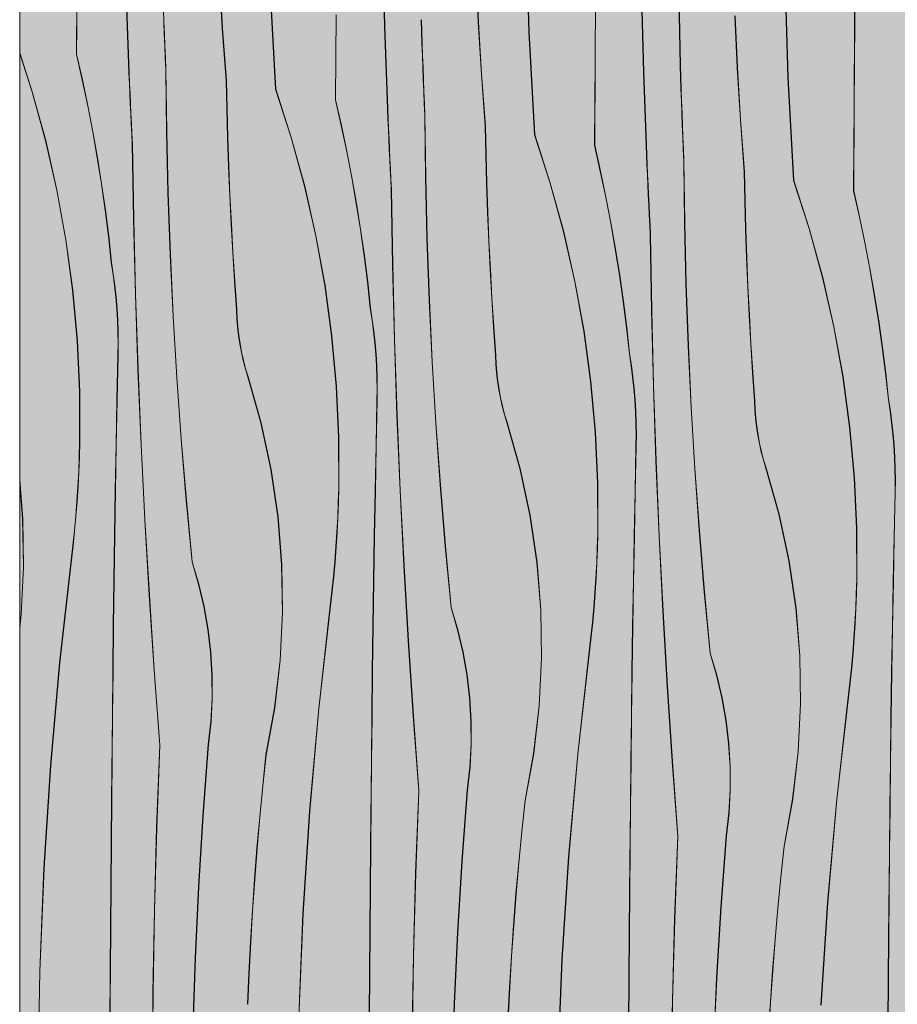
# Model space of a CAD drawing. Units: millimetres. Extents: x 7794 to 15551, y -152 to 1990.
# Drawn here: x 10773 to 11180, y 1145 to 1602 of the extents above; entities that cross this region are included whole.
import ezdxf

# ---------------------------------------------------------------- set-up
doc = ezdxf.new("R2010")
doc.units = ezdxf.units.MM
doc.header["$MEASUREMENT"] = 0
doc.linetypes.add('KAUSS punktiirjoon L', pattern=[4.233333, 2.116667, -2.116667])
doc.linetypes.add('Wipeout_Contour', pattern=[1000, 0, -1000])
doc.layers.add('B_B PÕHIKOOLI GARDEROOB_2_SA - SISUSTUS - erimööbel', color=7, linetype='Continuous')
doc.layers.add('B_B PÕHIKOOLI GARDEROOB_2_SA - SISUSTUS ERIMÖÖBEL', color=7, linetype='Continuous')
doc.layers.add('B_B PÕHIKOOLI GARDEROOB_2_SA - SISUSTUS - erimööbel_Pen_No__18', color=9, linetype='Continuous', lineweight=13)
doc.layers.add('B_B PÕHIKOOLI GARDEROOB_2_SA - SISUSTUS - erimööbel_Pen_No__87', color=7, linetype='Continuous', lineweight=9, true_color=0x8a8a8a)

# ---------------------------------------------------------------- blocks, each defined once
blk = doc.blocks.new('*X52', base_point=(7470.69, -3655.41))
at = {"layer": 'B_B PÕHIKOOLI GARDEROOB_2_SA - SISUSTUS - erimööbel_Pen_No__18', "color": 9, "linetype": 'Continuous', "lineweight": 13}
for p, q in [((11009.42, 1596.5), (11007.99, 1644.3)), ((11160.36, 1601.37), (11160.65, 1640.71)), ((10942.46, 1598.9), (10941.49, 1637.04)), ((10799.63, 1586.19), (10799.89, 1625.54)), ((10867.26, 1598.03), (10865.81, 1622.14)), ((10985.88, 1600.96), (10984.79, 1625.09)), ((11040.03, 1583.2), (11040.29, 1622.54)), ((11129.48, 1575.33), (11128.06, 1623.13)), ((10823.78, 1581.94), (10822.4, 1620.07)), ((10891.9, 1569.93), (10889.35, 1617.68)), ((11062.53, 1577.73), (11061.56, 1615.87)), ((11079.54, 1580.94), (11078.86, 1613.98)), ((10840.12, 1601.08), (10839.92, 1606.63)), ((10919.7, 1565.02), (10919.96, 1604.37)), ((11105.95, 1579.79), (11104.86, 1603.92)), ((10840.33, 1595.54), (10840.12, 1601.08)), ((10943.85, 1560.77), (10942.46, 1598.9)), ((10959.63, 1596.56), (10959.47, 1602.11)), ((10987.33, 1576.86), (10985.88, 1600.96)), ((11160.09, 1562.02), (11160.36, 1601.37)), ((10840.55, 1589.99), (10840.33, 1595.54)), ((10869.07, 1573.95), (10867.26, 1598.03)), ((10959.8, 1591.01), (10959.63, 1596.56)), ((11011.97, 1548.75), (11009.42, 1596.5)), ((10840.79, 1584.44), (10840.55, 1589.99)), ((10959.99, 1585.46), (10959.8, 1591.01)), ((10773.24, 1586.73), (10779.05, 1568.71)), ((10799.63, 1586.19), (10802.34, 1574.23)), ((10960.19, 1579.91), (10959.99, 1585.46)), ((10823.97, 1577.26), (10823.78, 1581.94)), ((10841.03, 1578.89), (10840.79, 1584.44)), ((11039.77, 1543.85), (11040.03, 1583.2)), ((11079.7, 1575.39), (11079.54, 1580.94)), ((10824.18, 1572.59), (10823.97, 1577.26)), ((10841.38, 1550.32), (10841.03, 1578.89)), ((10960.4, 1574.36), (10960.19, 1579.91)), ((10989.14, 1552.78), (10987.33, 1576.86)), ((11063.91, 1539.59), (11062.53, 1577.73)), ((11107.4, 1555.69), (11105.95, 1579.79)), ((10802.34, 1574.23), (10804.86, 1562.22)), ((10824.39, 1567.91), (10824.18, 1572.59)), ((10869.34, 1560.63), (10869.07, 1573.95)), ((10960.62, 1568.82), (10960.4, 1574.36)), ((11079.87, 1569.84), (11079.7, 1575.39)), ((11132.03, 1527.58), (11129.48, 1575.33)), ((10779.05, 1568.71), (10785.28, 1546.03)), ((10824.6, 1563.24), (10824.39, 1567.91)), ((10891.9, 1569.93), (10899.12, 1547.54)), ((10960.85, 1563.27), (10960.62, 1568.82)), ((11080.06, 1564.29), (11079.87, 1569.84)), ((10804.86, 1562.22), (10807.18, 1550.17)), ((10824.82, 1558.57), (10824.6, 1563.24)), ((10919.7, 1565.02), (10922.41, 1553.06)), ((10961.1, 1557.72), (10960.85, 1563.27)), ((11080.25, 1558.74), (11080.06, 1564.29)), ((11159.84, 1522.68), (11160.09, 1562.02)), ((10825.05, 1553.89), (10824.82, 1558.57)), ((10869.7, 1547.32), (10869.34, 1560.63)), ((10944.04, 1556.09), (10943.85, 1560.77)), ((10961.44, 1529.14), (10961.1, 1557.72)), ((11080.46, 1553.19), (11080.25, 1558.74)), ((10825.28, 1549.22), (10825.05, 1553.89)), ((10922.41, 1553.06), (10924.93, 1541.05)), ((10944.25, 1551.42), (10944.04, 1556.09)), ((10989.4, 1539.46), (10989.14, 1552.78)), ((11080.69, 1547.65), (11080.46, 1553.19)), ((11109.21, 1531.61), (11107.4, 1555.69)), ((10807.18, 1550.17), (10809.3, 1538.08)), ((10825.52, 1544.55), (10825.28, 1549.22)), ((10842.06, 1521.74), (10841.38, 1550.32)), ((10944.45, 1546.74), (10944.25, 1551.42)), ((11011.97, 1548.75), (11019.19, 1526.37)), ((10785.28, 1546.03), (10790.5, 1523.1)), ((10826.11, 1509.64), (10825.52, 1544.55)), ((10870.15, 1534.01), (10869.7, 1547.32)), ((10899.12, 1547.54), (10905.35, 1524.86)), ((10944.67, 1542.07), (10944.45, 1546.74)), ((11039.77, 1543.85), (11042.48, 1531.88)), ((11080.92, 1542.1), (11080.69, 1547.65)), ((10924.93, 1541.05), (10927.25, 1529)), ((10944.89, 1537.4), (10944.67, 1542.07)), ((10989.77, 1526.15), (10989.4, 1539.46)), ((11064.11, 1534.92), (11063.91, 1539.59)), ((11081.17, 1536.55), (11080.92, 1542.1)), ((10809.3, 1538.08), (10811.22, 1525.96)), ((10945.12, 1532.72), (10944.89, 1537.4)), ((11064.31, 1530.25), (11064.11, 1534.92)), ((11081.51, 1507.97), (11081.17, 1536.55)), ((10870.7, 1520.7), (10870.15, 1534.01)), ((10945.35, 1528.05), (10945.12, 1532.72)), ((11042.48, 1531.88), (11045, 1519.87)), ((11064.52, 1525.57), (11064.31, 1530.25)), ((11109.47, 1518.29), (11109.21, 1531.61)), ((10811.22, 1525.96), (10812.95, 1513.82)), ((10927.25, 1529), (10929.37, 1516.91)), ((10945.59, 1523.38), (10945.35, 1528.05)), ((10962.12, 1500.57), (10961.44, 1529.14)), ((10990.22, 1512.83), (10989.77, 1526.15)), ((11019.19, 1526.37), (11025.42, 1503.69)), ((11064.74, 1520.9), (11064.52, 1525.57)), ((11132.03, 1527.58), (11139.26, 1505.2)), ((10790.5, 1523.1), (10794.69, 1499.96)), ((10843.08, 1493.18), (10842.06, 1521.74)), ((10871.35, 1507.39), (10870.7, 1520.7)), ((10905.35, 1524.86), (10910.56, 1501.93)), ((10946.17, 1488.47), (10945.59, 1523.38)), ((11064.96, 1516.22), (11064.74, 1520.9)), ((11159.84, 1522.68), (11162.55, 1510.71)), ((10929.37, 1516.91), (10931.29, 1504.79)), ((11045, 1519.87), (11047.31, 1507.83)), ((11065.19, 1511.55), (11064.96, 1516.22)), ((11109.83, 1504.98), (11109.47, 1518.29)), ((10812.95, 1513.82), (10814.48, 1501.64)), ((10990.77, 1499.53), (10990.22, 1512.83)), ((11065.42, 1506.88), (11065.19, 1511.55)), ((10826.98, 1474.74), (10826.11, 1509.64)), ((10872.08, 1494.09), (10871.35, 1507.39)), ((11047.31, 1507.83), (11049.44, 1495.74)), ((11082.19, 1479.4), (11081.51, 1507.97)), ((11162.55, 1510.71), (11165.06, 1498.7)), ((10931.29, 1504.79), (10933.02, 1492.65)), ((11025.42, 1503.69), (11030.63, 1480.76)), ((11065.66, 1502.21), (11065.42, 1506.88)), ((11110.29, 1491.66), (11109.83, 1504.98)), ((11139.26, 1505.2), (11145.48, 1482.52)), ((10794.69, 1499.96), (10797.86, 1476.65)), ((10814.48, 1501.64), (10815.81, 1489.44)), ((10910.56, 1501.93), (10914.76, 1478.79)), ((10963.14, 1472.01), (10962.12, 1500.57)), ((10991.41, 1486.22), (10990.77, 1499.53)), ((11066.24, 1467.3), (11065.66, 1502.21)), ((11165.06, 1498.7), (11167.38, 1486.65)), ((10872.91, 1480.8), (10872.08, 1494.09)), ((11049.44, 1495.74), (11051.36, 1483.62)), ((10816.63, 1484.13), (10815.81, 1489.44)), ((10844.43, 1464.63), (10843.08, 1493.18)), ((10933.02, 1492.65), (10934.55, 1480.47)), ((11110.84, 1478.36), (11110.29, 1491.66)), ((10817.33, 1478.79), (10816.63, 1484.13)), ((10947.05, 1453.57), (10946.17, 1488.47)), ((10992.15, 1472.92), (10991.41, 1486.22)), ((11167.38, 1486.65), (11169.5, 1474.57)), ((10873.84, 1467.51), (10872.91, 1480.8)), ((10934.55, 1480.47), (10935.87, 1468.27)), ((11030.63, 1480.76), (11034.83, 1457.61)), ((11051.36, 1483.62), (11053.09, 1471.47)), ((11145.48, 1482.52), (11150.7, 1459.59)), ((10797.86, 1476.65), (10799.99, 1453.23)), ((10817.9, 1473.44), (10817.33, 1478.79)), ((10914.76, 1478.79), (10917.93, 1455.48)), ((11083.21, 1450.84), (11082.19, 1479.4)), ((11111.48, 1465.05), (11110.84, 1478.36)), ((10818.35, 1468.08), (10817.9, 1473.44)), ((10828.14, 1439.85), (10826.98, 1474.74)), ((10964.5, 1443.46), (10963.14, 1472.01)), ((10992.98, 1459.63), (10992.15, 1472.92)), ((11053.09, 1471.47), (11054.61, 1459.3)), ((11169.5, 1474.57), (11171.43, 1462.45)), ((10818.68, 1462.71), (10818.35, 1468.08)), ((10874.02, 1463.57), (10873.84, 1467.51)), ((10936.7, 1462.96), (10935.87, 1468.27)), ((11067.11, 1432.4), (11066.24, 1467.3)), ((10818.87, 1457.33), (10818.68, 1462.71)), ((10846.13, 1436.1), (10844.43, 1464.63)), ((10874.33, 1459.63), (10874.02, 1463.57)), ((10937.4, 1457.62), (10936.7, 1462.96)), ((11112.22, 1451.75), (11111.48, 1465.05)), ((11171.43, 1462.45), (11173.15, 1450.3)), ((10818.94, 1451.95), (10818.87, 1457.33)), ((10874.79, 1455.71), (10874.33, 1459.63)), ((10937.97, 1452.27), (10937.4, 1457.62)), ((10993.91, 1446.34), (10992.98, 1459.63)), ((11034.83, 1457.61), (11037.99, 1434.31)), ((11054.61, 1459.3), (11055.94, 1447.1)), ((11150.7, 1459.59), (11154.89, 1436.44)), ((10799.99, 1453.23), (10801.08, 1429.73)), ((10875.38, 1451.8), (10874.79, 1455.71)), ((10917.93, 1455.48), (10920.06, 1432.06)), ((10938.42, 1446.91), (10937.97, 1452.27)), ((10948.2, 1418.68), (10947.05, 1453.57)), ((10818.89, 1446.57), (10818.94, 1451.95)), ((10876.1, 1447.92), (10875.38, 1451.8)), ((10876.97, 1444.07), (10876.1, 1447.92)), ((11084.57, 1422.29), (11083.21, 1450.84)), ((11113.05, 1438.46), (11112.22, 1451.75)), ((11173.15, 1450.3), (11174.68, 1438.13)), ((10818.44, 1425.68), (10818.89, 1446.57)), ((10877.97, 1440.25), (10876.97, 1444.07)), ((10938.74, 1441.54), (10938.42, 1446.91)), ((10966.19, 1414.93), (10964.5, 1443.46)), ((10994.08, 1442.4), (10993.91, 1446.34)), ((11056.77, 1441.78), (11055.94, 1447.1)), ((10829.58, 1404.97), (10828.14, 1439.85)), ((10879.1, 1436.46), (10877.97, 1440.25)), ((10938.94, 1436.16), (10938.74, 1441.54)), ((10994.4, 1438.46), (10994.08, 1442.4)), ((10994.85, 1434.54), (10994.4, 1438.46)), ((11057.47, 1436.45), (11056.77, 1441.78)), ((11113.98, 1425.17), (11113.05, 1438.46)), ((10848.16, 1407.6), (10846.13, 1436.1)), ((10885.13, 1415.12), (10879.1, 1436.46)), ((10939.01, 1430.78), (10938.94, 1436.16)), ((10995.44, 1430.63), (10994.85, 1434.54)), ((11037.99, 1434.31), (11040.12, 1410.89)), ((11058.04, 1431.1), (11057.47, 1436.45)), ((11154.89, 1436.44), (11158.06, 1413.14)), ((11174.68, 1438.13), (11176.01, 1425.93)), ((10801.08, 1429.73), (10801.13, 1406.21)), ((10920.06, 1432.06), (10921.15, 1408.56)), ((10938.96, 1425.4), (10939.01, 1430.78)), ((10996.17, 1426.75), (10995.44, 1430.63)), ((11058.49, 1425.74), (11058.04, 1431.1)), ((11068.27, 1397.51), (11067.11, 1432.4)), ((10818.03, 1404.79), (10818.44, 1425.68)), ((10938.51, 1404.51), (10938.96, 1425.4)), ((10997.04, 1422.9), (10996.17, 1426.75)), ((11058.81, 1420.37), (11058.49, 1425.74)), ((11114.15, 1421.22), (11113.98, 1425.17)), ((11176.83, 1420.61), (11176.01, 1425.93)), ((10998.03, 1419.08), (10997.04, 1422.9)), ((11059.01, 1414.99), (11058.81, 1420.37)), ((11086.26, 1393.76), (11084.57, 1422.29)), ((11114.47, 1417.29), (11114.15, 1421.22)), ((11177.53, 1415.28), (11176.83, 1420.61)), ((10949.65, 1383.79), (10948.2, 1418.68)), ((10999.16, 1415.29), (10998.03, 1419.08)), ((11114.92, 1413.37), (11114.47, 1417.29)), ((10889.77, 1393.43), (10885.13, 1415.12)), ((10968.23, 1386.43), (10966.19, 1414.93)), ((11005.2, 1393.95), (10999.16, 1415.29)), ((11059.08, 1409.61), (11059.01, 1414.99)), ((11115.51, 1409.46), (11114.92, 1413.37)), ((11158.06, 1413.14), (11160.19, 1389.71)), ((11178.11, 1409.93), (11177.53, 1415.28)), ((10850.53, 1379.12), (10848.16, 1407.6)), ((10921.15, 1408.56), (10921.2, 1385.04)), ((11040.12, 1410.89), (11041.22, 1387.39)), ((11059.02, 1404.23), (11059.08, 1409.61)), ((11116.24, 1405.58), (11115.51, 1409.46)), ((11178.56, 1404.57), (11178.11, 1409.93)), ((10800.95, 1399.35), (10801.13, 1406.21)), ((10817.66, 1383.9), (10818.03, 1404.79)), ((10831.32, 1370.1), (10829.58, 1404.97)), ((10938.1, 1383.62), (10938.51, 1404.51)), ((11058.58, 1383.34), (11059.02, 1404.23)), ((11117.1, 1401.73), (11116.24, 1405.58)), ((11178.88, 1399.2), (11178.56, 1404.57)), ((10800.68, 1392.48), (10800.95, 1399.35)), ((11069.72, 1362.62), (11068.27, 1397.51)), ((11118.1, 1397.91), (11117.1, 1401.73)), ((11119.23, 1394.12), (11118.1, 1397.91)), ((11179.08, 1393.82), (11178.88, 1399.2)), ((10892.99, 1371.49), (10889.77, 1393.43)), ((11009.84, 1372.26), (11005.2, 1393.95)), ((11088.3, 1365.25), (11086.26, 1393.76)), ((11125.27, 1372.78), (11119.23, 1394.12)), ((11179.15, 1388.44), (11179.08, 1393.82)), ((10774.7, 1370.55), (10773.24, 1388.68)), ((10800.32, 1385.62), (10800.68, 1392.48)), ((11160.19, 1389.71), (11161.28, 1366.22)), ((11179.09, 1383.06), (11179.15, 1388.44)), ((10799.87, 1378.76), (10800.32, 1385.62)), ((10817.32, 1363.01), (10817.66, 1383.9)), ((10921.02, 1378.17), (10921.2, 1385.04)), ((10951.38, 1348.93), (10949.65, 1383.79)), ((10970.6, 1357.94), (10968.23, 1386.43)), ((11041.22, 1387.39), (11041.27, 1363.87)), ((10853.24, 1350.66), (10850.53, 1379.12)), ((10937.73, 1362.73), (10938.1, 1383.62)), ((11058.17, 1362.45), (11058.58, 1383.34)), ((11178.65, 1362.17), (11179.09, 1383.06)), ((10799.33, 1371.91), (10799.87, 1378.76)), ((10920.75, 1371.31), (10921.02, 1378.17)), ((10775.05, 1348.38), (10774.7, 1370.55)), ((10798.71, 1365.07), (10799.33, 1371.91)), ((10833.34, 1335.24), (10831.32, 1370.1)), ((10894.77, 1349.38), (10892.99, 1371.49)), ((10920.39, 1364.45), (10920.75, 1371.31)), ((11013.05, 1350.32), (11009.84, 1372.26)), ((11129.9, 1351.09), (11125.27, 1372.78)), ((11161.28, 1366.22), (11161.33, 1342.7)), ((10797.99, 1358.23), (10798.71, 1365.07)), ((10817.01, 1342.12), (10817.32, 1363.01)), ((10919.94, 1357.59), (10920.39, 1364.45)), ((10937.38, 1341.84), (10937.73, 1362.73)), ((11041.08, 1357), (11041.27, 1363.87)), ((11057.79, 1341.56), (11058.17, 1362.45)), ((11071.45, 1327.75), (11069.72, 1362.62)), ((11090.67, 1336.77), (11088.3, 1365.25)), ((11178.24, 1341.28), (11178.65, 1362.17)), ((10797.19, 1351.41), (10797.99, 1358.23)), ((10919.4, 1350.74), (10919.94, 1357.59)), ((10973.3, 1329.49), (10970.6, 1357.94)), ((11040.81, 1350.14), (11041.08, 1357)), ((10773.95, 1326.22), (10775.05, 1348.38)), ((10791.86, 1303.89), (10797.19, 1351.41)), ((10856.27, 1340.38), (10853.24, 1350.66)), ((10895.11, 1327.2), (10894.77, 1349.38)), ((10918.78, 1343.9), (10919.4, 1350.74)), ((10953.4, 1314.07), (10951.38, 1348.93)), ((11014.84, 1328.21), (11013.05, 1350.32)), ((11040.45, 1343.28), (11040.81, 1350.14)), ((11133.12, 1329.15), (11129.9, 1351.09)), ((10918.06, 1337.06), (10918.78, 1343.9)), ((11040.01, 1336.42), (11040.45, 1343.28)), ((11161.15, 1335.83), (11161.33, 1342.7)), ((10816.73, 1321.22), (10817.01, 1342.12)), ((10858.72, 1329.94), (10856.27, 1340.38)), ((10937.07, 1320.95), (10937.38, 1341.84)), ((11057.45, 1320.67), (11057.79, 1341.56)), ((11177.86, 1320.39), (11178.24, 1341.28)), ((10835.64, 1300.41), (10833.34, 1335.24)), ((10917.26, 1330.24), (10918.06, 1337.06)), ((11039.47, 1329.57), (11040.01, 1336.42)), ((11093.37, 1308.32), (11090.67, 1336.77)), ((11160.88, 1328.97), (11161.15, 1335.83)), ((10860.58, 1319.37), (10858.72, 1329.94)), ((10911.93, 1282.72), (10917.26, 1330.24)), ((10976.34, 1319.21), (10973.3, 1329.49)), ((11038.84, 1322.73), (11039.47, 1329.57)), ((11134.91, 1307.04), (11133.12, 1329.15)), ((11160.52, 1322.1), (11160.88, 1328.97)), ((10773.24, 1320.08), (10773.95, 1326.22)), ((10894.01, 1305.05), (10895.11, 1327.2)), ((11015.18, 1306.03), (11014.84, 1328.21)), ((11073.47, 1292.9), (11071.45, 1327.75)), ((10816.49, 1300.33), (10816.73, 1321.22)), ((10936.8, 1300.05), (10937.07, 1320.95)), ((11038.13, 1315.89), (11038.84, 1322.73)), ((11057.14, 1299.77), (11057.45, 1320.67)), ((11160.07, 1315.25), (11160.52, 1322.1)), ((11177.52, 1299.5), (11177.86, 1320.39)), ((10861.82, 1308.72), (10860.58, 1319.37)), ((10978.79, 1308.76), (10976.34, 1319.21)), ((11037.33, 1309.07), (11038.13, 1315.89)), ((11159.54, 1308.4), (11160.07, 1315.25)), ((10955.71, 1279.24), (10953.4, 1314.07)), ((10862.47, 1298.01), (10861.82, 1308.72)), ((10980.64, 1298.2), (10978.79, 1308.76)), ((11014.08, 1283.88), (11015.18, 1306.03)), ((11032, 1261.55), (11037.33, 1309.07)), ((11096.41, 1298.04), (11093.37, 1308.32)), ((11135.25, 1284.86), (11134.91, 1307.04)), ((11158.91, 1301.55), (11159.54, 1308.4)), ((10787.65, 1256.26), (10791.86, 1303.89)), ((10891.48, 1283.02), (10894.01, 1305.05)), ((11158.2, 1294.72), (11158.91, 1301.55)), ((10816.28, 1279.44), (10816.49, 1300.33)), ((10838.24, 1265.59), (10835.64, 1300.41)), ((10862.5, 1287.29), (10862.47, 1298.01)), ((10936.56, 1279.16), (10936.8, 1300.05)), ((10981.89, 1287.55), (10980.64, 1298.2)), ((11056.87, 1278.88), (11057.14, 1299.77)), ((11098.86, 1287.59), (11096.41, 1298.04)), ((11177.21, 1278.6), (11177.52, 1299.5)), ((11075.78, 1258.07), (11073.47, 1292.9)), ((11157.4, 1287.9), (11158.2, 1294.72)), ((11152.06, 1240.38), (11157.4, 1287.9)), ((10861.92, 1276.58), (10862.5, 1287.29)), ((10982.53, 1276.84), (10981.89, 1287.55)), ((11011.55, 1261.85), (11014.08, 1283.88)), ((11100.71, 1277.03), (11098.86, 1287.59)), ((11134.15, 1262.71), (11135.25, 1284.86)), ((10815.93, 1240.09), (10816.28, 1279.44)), ((10887.52, 1261.2), (10891.48, 1283.02)), ((10907.72, 1235.09), (10911.93, 1282.72)), ((10936.35, 1258.27), (10936.56, 1279.16)), ((10958.3, 1244.42), (10955.71, 1279.24)), ((11056.63, 1257.99), (11056.87, 1278.88)), ((10860.74, 1265.92), (10861.92, 1276.58)), ((10982.57, 1266.12), (10982.53, 1276.84)), ((11101.96, 1266.38), (11100.71, 1277.03)), ((11176.93, 1257.71), (11177.21, 1278.6)), ((10836.79, 1227.46), (10838.24, 1265.59)), ((10858.27, 1232.96), (10860.74, 1265.92)), ((10981.99, 1255.41), (10982.57, 1266.12)), ((11102.6, 1255.67), (11101.96, 1266.38)), ((10885.99, 1246.77), (10887.52, 1261.2)), ((11007.58, 1240.02), (11011.55, 1261.85)), ((11027.79, 1213.92), (11032, 1261.55)), ((11131.61, 1240.68), (11134.15, 1262.71)), ((10784.57, 1208.54), (10787.65, 1256.26)), ((10936, 1218.92), (10936.35, 1258.27)), ((11056.42, 1237.09), (11056.63, 1257.99)), ((11078.37, 1223.25), (11075.78, 1258.07)), ((11176.69, 1236.82), (11176.93, 1257.71)), ((10980.81, 1244.75), (10981.99, 1255.41)), ((11102.63, 1244.94), (11102.6, 1255.67)), ((10884.59, 1232.33), (10885.99, 1246.77)), ((10956.86, 1206.29), (10958.3, 1244.42)), ((10978.34, 1211.79), (10980.81, 1244.75)), ((11102.06, 1234.24), (11102.63, 1244.94)), ((10815.59, 1200.75), (10815.93, 1240.09)), ((11006.06, 1225.6), (11007.58, 1240.02)), ((11127.65, 1218.85), (11131.61, 1240.68)), ((11147.86, 1192.74), (11152.06, 1240.38)), ((10856.26, 1199.98), (10858.27, 1232.96)), ((10904.64, 1187.37), (10907.72, 1235.09)), ((11056.06, 1197.75), (11056.42, 1237.09)), ((11100.87, 1223.58), (11102.06, 1234.24)), ((11176.48, 1215.92), (11176.69, 1236.82)), ((10883.33, 1217.87), (10884.59, 1232.33)), ((10835.76, 1189.32), (10836.79, 1227.46)), ((11004.66, 1211.15), (11006.06, 1225.6)), ((11076.93, 1185.12), (11078.37, 1223.25)), ((11098.41, 1190.62), (11100.87, 1223.58)), ((10882.19, 1203.41), (10883.33, 1217.87)), ((10935.66, 1179.58), (10936, 1218.92)), ((11126.12, 1204.42), (11127.65, 1218.85)), ((11176.13, 1176.58), (11176.48, 1215.92)), ((10976.33, 1178.81), (10978.34, 1211.79)), ((11003.39, 1196.7), (11004.66, 1211.15)), ((11024.7, 1166.2), (11027.79, 1213.92)), ((10782.61, 1160.76), (10784.57, 1208.54)), ((10955.82, 1168.15), (10956.86, 1206.29)), ((10881.18, 1188.93), (10882.19, 1203.41)), ((11124.73, 1189.98), (11126.12, 1204.42)), ((10815.26, 1161.41), (10815.59, 1200.75)), ((10854.7, 1166.97), (10856.26, 1199.98)), ((11002.26, 1182.24), (11003.39, 1196.7)), ((11055.72, 1158.41), (11056.06, 1197.75)), ((11144.77, 1145.03), (11147.86, 1192.74)), ((10835.12, 1151.17), (10835.76, 1189.32)), ((10880.31, 1174.45), (10881.18, 1188.93)), ((10902.68, 1139.59), (10904.64, 1187.37)), ((11096.4, 1157.64), (11098.41, 1190.62)), ((11123.46, 1175.53), (11124.73, 1189.98)), ((11075.89, 1146.98), (11076.93, 1185.12)), ((10935.33, 1140.23), (10935.66, 1179.58)), ((10974.76, 1145.8), (10976.33, 1178.81)), ((11001.25, 1167.76), (11002.26, 1182.24)), ((10879.57, 1159.96), (10880.31, 1174.45)), ((11122.33, 1161.06), (11123.46, 1175.53)), ((11175.79, 1137.24), (11176.13, 1176.58)), ((10853.58, 1133.94), (10854.7, 1166.97)), ((10955.19, 1130), (10955.82, 1168.15)), ((11000.38, 1153.28), (11001.25, 1167.76)), ((11022.74, 1118.42), (11024.7, 1166.2)), ((10781.78, 1112.95), (10782.61, 1160.76)), ((10814.95, 1122.06), (10815.26, 1161.41)), ((10878.95, 1145.46), (10879.57, 1159.96)), ((11121.32, 1146.59), (11122.33, 1161.06)), ((11055.4, 1119.06), (11055.72, 1158.41)), ((11094.83, 1124.63), (11096.4, 1157.64)), ((10834.89, 1113.01), (10835.12, 1151.17)), ((10999.63, 1138.79), (11000.38, 1153.28)), ((11075.25, 1108.83), (11075.89, 1146.98)), ((11120.45, 1132.11), (11121.32, 1146.59)), ((10973.65, 1112.77), (10974.76, 1145.8))]:
    blk.add_line(p, q, dxfattribs=at)
blk = doc.blocks.new('*X59', base_point=(7470.69, -3655.41))
at = {"layer": 'B_B PÕHIKOOLI GARDEROOB_2_SA - SISUSTUS - erimööbel_Pen_No__18', "color": 9, "linetype": 'Continuous', "lineweight": 13}
for p, q in [((11009.32, 1596.5), (11007.89, 1644.3)), ((11160.26, 1601.37), (11160.55, 1640.71)), ((10942.36, 1598.9), (10941.39, 1637.04)), ((10799.53, 1586.19), (10799.79, 1625.54)), ((10867.16, 1598.03), (10865.71, 1622.14)), ((10985.78, 1600.96), (10984.69, 1625.09)), ((11039.92, 1583.2), (11040.19, 1622.54)), ((11129.38, 1575.33), (11127.96, 1623.13)), ((10823.68, 1581.94), (10822.3, 1620.07)), ((10891.8, 1569.93), (10889.25, 1617.68)), ((11062.43, 1577.73), (11061.45, 1615.87)), ((11079.44, 1580.94), (11078.76, 1613.98)), ((10840.02, 1601.08), (10839.82, 1606.63)), ((10919.6, 1565.02), (10919.86, 1604.37)), ((11105.85, 1579.79), (11104.76, 1603.92)), ((10840.23, 1595.54), (10840.02, 1601.08)), ((10943.74, 1560.77), (10942.36, 1598.9)), ((10959.53, 1596.56), (10959.37, 1602.11)), ((10987.23, 1576.86), (10985.78, 1600.96)), ((11159.99, 1562.02), (11160.26, 1601.37)), ((10840.45, 1589.99), (10840.23, 1595.54)), ((10868.97, 1573.95), (10867.16, 1598.03)), ((10959.7, 1591.01), (10959.53, 1596.56)), ((11011.86, 1548.75), (11009.32, 1596.5)), ((10840.69, 1584.44), (10840.45, 1589.99)), ((10959.89, 1585.46), (10959.7, 1591.01)), ((10773.24, 1586.42), (10778.95, 1568.71)), ((10799.53, 1586.19), (10802.24, 1574.23)), ((10960.09, 1579.91), (10959.89, 1585.46)), ((10823.87, 1577.26), (10823.68, 1581.94)), ((10840.93, 1578.89), (10840.69, 1584.44)), ((11039.67, 1543.85), (11039.92, 1583.2)), ((11079.6, 1575.39), (11079.44, 1580.94)), ((10824.08, 1572.59), (10823.87, 1577.26)), ((10841.28, 1550.32), (10840.93, 1578.89)), ((10960.3, 1574.36), (10960.09, 1579.91)), ((10989.04, 1552.78), (10987.23, 1576.86)), ((11063.81, 1539.59), (11062.43, 1577.73)), ((11107.29, 1555.69), (11105.85, 1579.79)), ((10802.24, 1574.23), (10804.76, 1562.22)), ((10824.29, 1567.91), (10824.08, 1572.59)), ((10869.24, 1560.63), (10868.97, 1573.95)), ((10960.52, 1568.82), (10960.3, 1574.36)), ((11079.77, 1569.84), (11079.6, 1575.39)), ((11131.93, 1527.58), (11129.38, 1575.33)), ((10778.95, 1568.71), (10785.18, 1546.03)), ((10824.5, 1563.24), (10824.29, 1567.91)), ((10891.8, 1569.93), (10899.02, 1547.54)), ((10960.75, 1563.27), (10960.52, 1568.82)), ((11079.96, 1564.29), (11079.77, 1569.84)), ((10804.76, 1562.22), (10807.08, 1550.17)), ((10824.72, 1558.57), (10824.5, 1563.24)), ((10919.6, 1565.02), (10922.31, 1553.06)), ((10961, 1557.72), (10960.75, 1563.27)), ((11080.15, 1558.74), (11079.96, 1564.29)), ((11159.74, 1522.68), (11159.99, 1562.02)), ((10824.95, 1553.89), (10824.72, 1558.57)), ((10869.6, 1547.32), (10869.24, 1560.63)), ((10943.94, 1556.09), (10943.74, 1560.77)), ((10961.34, 1529.14), (10961, 1557.72)), ((11080.36, 1553.19), (11080.15, 1558.74)), ((10825.18, 1549.22), (10824.95, 1553.89)), ((10922.31, 1553.06), (10924.83, 1541.05)), ((10944.14, 1551.42), (10943.94, 1556.09)), ((10989.3, 1539.46), (10989.04, 1552.78)), ((11080.59, 1547.65), (11080.36, 1553.19)), ((11109.1, 1531.61), (11107.29, 1555.69)), ((10807.08, 1550.17), (10809.2, 1538.08)), ((10825.42, 1544.55), (10825.18, 1549.22)), ((10841.96, 1521.74), (10841.28, 1550.32)), ((10944.35, 1546.74), (10944.14, 1551.42)), ((11011.86, 1548.75), (11019.09, 1526.37)), ((10785.18, 1546.03), (10790.39, 1523.1)), ((10826.01, 1509.64), (10825.42, 1544.55)), ((10870.05, 1534.01), (10869.6, 1547.32)), ((10899.02, 1547.54), (10905.25, 1524.86)), ((10944.57, 1542.07), (10944.35, 1546.74)), ((11039.67, 1543.85), (11042.38, 1531.88)), ((11080.82, 1542.1), (11080.59, 1547.65)), ((10924.83, 1541.05), (10927.15, 1529)), ((10944.79, 1537.4), (10944.57, 1542.07)), ((10989.66, 1526.15), (10989.3, 1539.46)), ((11064.01, 1534.92), (11063.81, 1539.59)), ((11081.07, 1536.55), (11080.82, 1542.1)), ((10809.2, 1538.08), (10811.12, 1525.96)), ((10945.02, 1532.72), (10944.79, 1537.4)), ((11064.21, 1530.25), (11064.01, 1534.92)), ((11081.41, 1507.97), (11081.07, 1536.55)), ((10870.6, 1520.7), (10870.05, 1534.01)), ((10945.25, 1528.05), (10945.02, 1532.72)), ((11042.38, 1531.88), (11044.89, 1519.87)), ((11064.42, 1525.57), (11064.21, 1530.25)), ((11109.37, 1518.29), (11109.1, 1531.61)), ((10811.12, 1525.96), (10812.85, 1513.82)), ((10927.15, 1529), (10929.27, 1516.91)), ((10945.49, 1523.38), (10945.25, 1528.05)), ((10962.02, 1500.57), (10961.34, 1529.14)), ((10990.12, 1512.83), (10989.66, 1526.15)), ((11019.09, 1526.37), (11025.31, 1503.69)), ((11064.64, 1520.9), (11064.42, 1525.57)), ((11131.93, 1527.58), (11139.16, 1505.2)), ((10790.39, 1523.1), (10794.59, 1499.96)), ((10842.97, 1493.18), (10841.96, 1521.74)), ((10871.24, 1507.39), (10870.6, 1520.7)), ((10905.25, 1524.86), (10910.46, 1501.93)), ((10946.07, 1488.47), (10945.49, 1523.38)), ((11064.86, 1516.22), (11064.64, 1520.9)), ((11159.74, 1522.68), (11162.45, 1510.71)), ((10929.27, 1516.91), (10931.19, 1504.79)), ((11044.89, 1519.87), (11047.21, 1507.83)), ((11065.08, 1511.55), (11064.86, 1516.22)), ((11109.73, 1504.98), (11109.37, 1518.29)), ((10812.85, 1513.82), (10814.38, 1501.64)), ((10990.67, 1499.53), (10990.12, 1512.83)), ((11065.32, 1506.88), (11065.08, 1511.55)), ((10826.88, 1474.74), (10826.01, 1509.64)), ((10871.98, 1494.09), (10871.24, 1507.39)), ((11047.21, 1507.83), (11049.33, 1495.74)), ((11082.09, 1479.4), (11081.41, 1507.97)), ((11162.45, 1510.71), (11164.96, 1498.7)), ((10931.19, 1504.79), (10932.92, 1492.65)), ((11025.31, 1503.69), (11030.53, 1480.76)), ((11065.56, 1502.21), (11065.32, 1506.88)), ((11110.19, 1491.66), (11109.73, 1504.98)), ((11139.16, 1505.2), (11145.38, 1482.52)), ((10794.59, 1499.96), (10797.76, 1476.65)), ((10814.38, 1501.64), (10815.71, 1489.44)), ((10910.46, 1501.93), (10914.66, 1478.79)), ((10963.04, 1472.01), (10962.02, 1500.57)), ((10991.31, 1486.22), (10990.67, 1499.53)), ((11066.14, 1467.3), (11065.56, 1502.21)), ((11164.96, 1498.7), (11167.28, 1486.65)), ((10872.81, 1480.8), (10871.98, 1494.09)), ((11049.33, 1495.74), (11051.26, 1483.62)), ((10816.53, 1484.13), (10815.71, 1489.44)), ((10844.33, 1464.63), (10842.97, 1493.18)), ((10932.92, 1492.65), (10934.44, 1480.47)), ((11110.74, 1478.36), (11110.19, 1491.66)), ((10817.23, 1478.79), (10816.53, 1484.13)), ((10946.94, 1453.57), (10946.07, 1488.47)), ((10992.05, 1472.92), (10991.31, 1486.22)), ((11167.28, 1486.65), (11169.4, 1474.57)), ((10873.74, 1467.51), (10872.81, 1480.8)), ((10934.44, 1480.47), (10935.77, 1468.27)), ((11030.53, 1480.76), (11034.73, 1457.61)), ((11051.26, 1483.62), (11052.99, 1471.47)), ((11145.38, 1482.52), (11150.6, 1459.59)), ((10797.76, 1476.65), (10799.89, 1453.23)), ((10817.8, 1473.44), (10817.23, 1478.79)), ((10914.66, 1478.79), (10917.82, 1455.48)), ((11083.11, 1450.84), (11082.09, 1479.4)), ((11111.38, 1465.05), (11110.74, 1478.36)), ((10818.25, 1468.08), (10817.8, 1473.44)), ((10828.04, 1439.85), (10826.88, 1474.74)), ((10964.4, 1443.46), (10963.04, 1472.01)), ((10992.88, 1459.63), (10992.05, 1472.92)), ((11052.99, 1471.47), (11054.51, 1459.3)), ((11169.4, 1474.57), (11171.33, 1462.45)), ((10818.57, 1462.71), (10818.25, 1468.08)), ((10873.92, 1463.57), (10873.74, 1467.51)), ((10936.6, 1462.96), (10935.77, 1468.27)), ((11067.01, 1432.4), (11066.14, 1467.3)), ((10818.77, 1457.33), (10818.57, 1462.71)), ((10846.03, 1436.1), (10844.33, 1464.63)), ((10874.23, 1459.63), (10873.92, 1463.57)), ((10937.3, 1457.62), (10936.6, 1462.96)), ((11112.12, 1451.75), (11111.38, 1465.05)), ((11171.33, 1462.45), (11173.05, 1450.3)), ((10818.84, 1451.95), (10818.77, 1457.33)), ((10874.68, 1455.71), (10874.23, 1459.63)), ((10937.87, 1452.27), (10937.3, 1457.62)), ((10993.81, 1446.34), (10992.88, 1459.63)), ((11034.73, 1457.61), (11037.89, 1434.31)), ((11054.51, 1459.3), (11055.84, 1447.1)), ((11150.6, 1459.59), (11154.79, 1436.44)), ((10799.89, 1453.23), (10800.98, 1429.73)), ((10875.28, 1451.8), (10874.68, 1455.71)), ((10917.82, 1455.48), (10919.96, 1432.06)), ((10938.32, 1446.91), (10937.87, 1452.27)), ((10948.1, 1418.68), (10946.94, 1453.57)), ((10818.79, 1446.57), (10818.84, 1451.95)), ((10876, 1447.92), (10875.28, 1451.8)), ((10876.87, 1444.07), (10876, 1447.92)), ((11084.47, 1422.29), (11083.11, 1450.84)), ((11112.95, 1438.46), (11112.12, 1451.75)), ((11173.05, 1450.3), (11174.58, 1438.13)), ((10818.34, 1425.68), (10818.79, 1446.57)), ((10877.86, 1440.25), (10876.87, 1444.07)), ((10938.64, 1441.54), (10938.32, 1446.91)), ((10966.09, 1414.93), (10964.4, 1443.46)), ((10993.98, 1442.4), (10993.81, 1446.34)), ((11056.67, 1441.78), (11055.84, 1447.1)), ((10829.48, 1404.97), (10828.04, 1439.85)), ((10879, 1436.46), (10877.86, 1440.25)), ((10938.84, 1436.16), (10938.64, 1441.54)), ((10994.3, 1438.46), (10993.98, 1442.4)), ((10994.75, 1434.54), (10994.3, 1438.46)), ((11057.36, 1436.45), (11056.67, 1441.78)), ((11113.87, 1425.17), (11112.95, 1438.46)), ((10848.06, 1407.6), (10846.03, 1436.1)), ((10885.03, 1415.12), (10879, 1436.46)), ((10938.91, 1430.78), (10938.84, 1436.16)), ((10995.34, 1430.63), (10994.75, 1434.54)), ((11037.89, 1434.31), (11040.02, 1410.89)), ((11057.94, 1431.1), (11057.36, 1436.45)), ((11154.79, 1436.44), (11157.96, 1413.14)), ((11174.58, 1438.13), (11175.91, 1425.93)), ((10800.98, 1429.73), (10801.03, 1406.21)), ((10919.96, 1432.06), (10921.05, 1408.56)), ((10938.85, 1425.4), (10938.91, 1430.78)), ((10996.07, 1426.75), (10995.34, 1430.63)), ((11058.39, 1425.74), (11057.94, 1431.1)), ((11068.17, 1397.51), (11067.01, 1432.4)), ((10817.93, 1404.79), (10818.34, 1425.68)), ((10938.41, 1404.51), (10938.85, 1425.4)), ((10996.93, 1422.9), (10996.07, 1426.75)), ((11058.71, 1420.37), (11058.39, 1425.74)), ((11114.05, 1421.22), (11113.87, 1425.17)), ((11176.73, 1420.61), (11175.91, 1425.93)), ((10997.93, 1419.08), (10996.93, 1422.9)), ((11058.91, 1414.99), (11058.71, 1420.37)), ((11086.16, 1393.76), (11084.47, 1422.29)), ((11114.37, 1417.29), (11114.05, 1421.22)), ((11177.43, 1415.28), (11176.73, 1420.61)), ((10949.55, 1383.79), (10948.1, 1418.68)), ((10999.06, 1415.29), (10997.93, 1419.08)), ((11114.82, 1413.37), (11114.37, 1417.29)), ((10889.67, 1393.43), (10885.03, 1415.12)), ((10968.13, 1386.43), (10966.09, 1414.93)), ((11005.1, 1393.95), (10999.06, 1415.29)), ((11058.98, 1409.61), (11058.91, 1414.99)), ((11115.41, 1409.46), (11114.82, 1413.37)), ((11157.96, 1413.14), (11160.09, 1389.71)), ((11178.01, 1409.93), (11177.43, 1415.28)), ((10850.43, 1379.12), (10848.06, 1407.6)), ((10921.05, 1408.56), (10921.1, 1385.04)), ((11040.02, 1410.89), (11041.11, 1387.39)), ((11058.92, 1404.23), (11058.98, 1409.61)), ((11116.14, 1405.58), (11115.41, 1409.46)), ((11178.45, 1404.57), (11178.01, 1409.93)), ((10800.85, 1399.35), (10801.03, 1406.21)), ((10817.56, 1383.9), (10817.93, 1404.79)), ((10831.21, 1370.1), (10829.48, 1404.97)), ((10938, 1383.62), (10938.41, 1404.51)), ((11058.48, 1383.34), (11058.92, 1404.23)), ((11117, 1401.73), (11116.14, 1405.58)), ((11178.78, 1399.2), (11178.45, 1404.57)), ((10800.58, 1392.48), (10800.85, 1399.35)), ((11069.62, 1362.62), (11068.17, 1397.51)), ((11118, 1397.91), (11117, 1401.73)), ((11119.13, 1394.12), (11118, 1397.91)), ((11178.97, 1393.82), (11178.78, 1399.2)), ((10892.89, 1371.49), (10889.67, 1393.43)), ((11009.74, 1372.26), (11005.1, 1393.95)), ((11088.19, 1365.25), (11086.16, 1393.76)), ((11125.17, 1372.78), (11119.13, 1394.12)), ((11179.04, 1388.44), (11178.97, 1393.82)), ((10800.22, 1385.62), (10800.58, 1392.48)), ((11160.09, 1389.71), (11161.18, 1366.22)), ((11178.99, 1383.06), (11179.04, 1388.44)), ((10774.6, 1370.55), (10773.24, 1387.43)), ((10799.77, 1378.76), (10800.22, 1385.62)), ((10817.21, 1363.01), (10817.56, 1383.9)), ((10920.92, 1378.17), (10921.1, 1385.04)), ((10951.28, 1348.93), (10949.55, 1383.79)), ((10970.5, 1357.94), (10968.13, 1386.43)), ((11041.11, 1387.39), (11041.17, 1363.87)), ((10853.14, 1350.66), (10850.43, 1379.12)), ((10937.62, 1362.73), (10938, 1383.62)), ((11058.07, 1362.45), (11058.48, 1383.34)), ((11178.55, 1362.17), (11178.99, 1383.06)), ((10799.23, 1371.91), (10799.77, 1378.76)), ((10920.65, 1371.31), (10920.92, 1378.17)), ((10774.94, 1348.38), (10774.6, 1370.55)), ((10798.61, 1365.07), (10799.23, 1371.91)), ((10833.23, 1335.24), (10831.21, 1370.1)), ((10894.67, 1349.38), (10892.89, 1371.49)), ((10920.29, 1364.45), (10920.65, 1371.31)), ((11012.95, 1350.32), (11009.74, 1372.26)), ((11129.8, 1351.09), (11125.17, 1372.78)), ((11161.18, 1366.22), (11161.23, 1342.7)), ((10797.89, 1358.23), (10798.61, 1365.07)), ((10816.91, 1342.12), (10817.21, 1363.01)), ((10919.84, 1357.59), (10920.29, 1364.45)), ((10937.28, 1341.84), (10937.62, 1362.73)), ((11040.98, 1357), (11041.17, 1363.87)), ((11057.69, 1341.56), (11058.07, 1362.45)), ((11071.35, 1327.75), (11069.62, 1362.62)), ((11090.56, 1336.77), (11088.19, 1365.25)), ((11178.14, 1341.28), (11178.55, 1362.17)), ((10797.09, 1351.41), (10797.89, 1358.23)), ((10919.3, 1350.74), (10919.84, 1357.59)), ((10973.2, 1329.49), (10970.5, 1357.94)), ((11040.71, 1350.14), (11040.98, 1357)), ((10773.85, 1326.22), (10774.94, 1348.38)), ((10791.76, 1303.89), (10797.09, 1351.41)), ((10856.17, 1340.38), (10853.14, 1350.66)), ((10895.01, 1327.2), (10894.67, 1349.38)), ((10918.68, 1343.9), (10919.3, 1350.74)), ((10953.3, 1314.07), (10951.28, 1348.93)), ((11014.74, 1328.21), (11012.95, 1350.32)), ((11040.35, 1343.28), (11040.71, 1350.14)), ((11133.02, 1329.15), (11129.8, 1351.09)), ((10917.96, 1337.06), (10918.68, 1343.9)), ((11039.91, 1336.42), (11040.35, 1343.28)), ((11161.05, 1335.83), (11161.23, 1342.7)), ((10816.63, 1321.22), (10816.91, 1342.12)), ((10858.62, 1329.94), (10856.17, 1340.38)), ((10936.97, 1320.95), (10937.28, 1341.84)), ((11057.35, 1320.67), (11057.69, 1341.56)), ((11177.76, 1320.39), (11178.14, 1341.28)), ((10835.54, 1300.41), (10833.23, 1335.24)), ((10917.16, 1330.24), (10917.96, 1337.06)), ((11039.37, 1329.57), (11039.91, 1336.42)), ((11093.27, 1308.32), (11090.56, 1336.77)), ((11160.78, 1328.97), (11161.05, 1335.83)), ((10860.47, 1319.37), (10858.62, 1329.94)), ((10911.83, 1282.72), (10917.16, 1330.24)), ((10976.24, 1319.21), (10973.2, 1329.49)), ((11038.74, 1322.73), (11039.37, 1329.57)), ((11134.8, 1307.04), (11133.02, 1329.15)), ((11160.42, 1322.1), (11160.78, 1328.97)), ((10773.24, 1320.96), (10773.85, 1326.22)), ((10893.91, 1305.05), (10895.01, 1327.2)), ((11015.08, 1306.03), (11014.74, 1328.21)), ((11073.37, 1292.9), (11071.35, 1327.75)), ((10816.39, 1300.33), (10816.63, 1321.22)), ((10936.7, 1300.05), (10936.97, 1320.95)), ((11038.03, 1315.89), (11038.74, 1322.73)), ((11057.04, 1299.77), (11057.35, 1320.67)), ((11159.97, 1315.25), (11160.42, 1322.1)), ((11177.42, 1299.5), (11177.76, 1320.39)), ((10861.72, 1308.72), (10860.47, 1319.37)), ((10978.69, 1308.76), (10976.24, 1319.21)), ((11037.23, 1309.07), (11038.03, 1315.89)), ((11159.44, 1308.4), (11159.97, 1315.25)), ((10955.61, 1279.24), (10953.3, 1314.07)), ((10862.36, 1298.01), (10861.72, 1308.72)), ((10980.54, 1298.2), (10978.69, 1308.76)), ((11013.98, 1283.88), (11015.08, 1306.03)), ((11031.9, 1261.55), (11037.23, 1309.07)), ((11096.31, 1298.04), (11093.27, 1308.32)), ((11135.15, 1284.86), (11134.8, 1307.04)), ((11158.81, 1301.55), (11159.44, 1308.4)), ((10787.55, 1256.26), (10791.76, 1303.89)), ((10891.38, 1283.02), (10893.91, 1305.05)), ((11158.1, 1294.72), (11158.81, 1301.55)), ((10816.18, 1279.44), (10816.39, 1300.33)), ((10838.14, 1265.59), (10835.54, 1300.41)), ((10862.4, 1287.29), (10862.36, 1298.01)), ((10936.46, 1279.16), (10936.7, 1300.05)), ((10981.79, 1287.55), (10980.54, 1298.2)), ((11056.77, 1278.88), (11057.04, 1299.77)), ((11098.76, 1287.59), (11096.31, 1298.04)), ((11177.11, 1278.6), (11177.42, 1299.5)), ((11075.68, 1258.07), (11073.37, 1292.9)), ((11157.29, 1287.9), (11158.1, 1294.72)), ((11151.96, 1240.38), (11157.29, 1287.9)), ((10861.82, 1276.58), (10862.4, 1287.29)), ((10982.43, 1276.84), (10981.79, 1287.55)), ((11011.45, 1261.85), (11013.98, 1283.88)), ((11100.61, 1277.03), (11098.76, 1287.59)), ((11134.05, 1262.71), (11135.15, 1284.86)), ((10815.83, 1240.09), (10816.18, 1279.44)), ((10887.41, 1261.2), (10891.38, 1283.02)), ((10907.62, 1235.09), (10911.83, 1282.72)), ((10936.25, 1258.27), (10936.46, 1279.16)), ((10958.2, 1244.42), (10955.61, 1279.24)), ((11056.52, 1257.99), (11056.77, 1278.88)), ((10860.64, 1265.92), (10861.82, 1276.58)), ((10982.47, 1266.12), (10982.43, 1276.84)), ((11101.86, 1266.38), (11100.61, 1277.03)), ((11176.83, 1257.71), (11177.11, 1278.6)), ((10836.69, 1227.46), (10838.14, 1265.59)), ((10858.17, 1232.96), (10860.64, 1265.92)), ((10981.89, 1255.41), (10982.47, 1266.12)), ((11102.5, 1255.67), (11101.86, 1266.38)), ((10885.89, 1246.77), (10887.41, 1261.2)), ((11007.48, 1240.02), (11011.45, 1261.85)), ((11027.69, 1213.92), (11031.9, 1261.55)), ((11131.51, 1240.68), (11134.05, 1262.71)), ((10784.47, 1208.54), (10787.55, 1256.26)), ((10935.9, 1218.92), (10936.25, 1258.27)), ((11056.32, 1237.09), (11056.52, 1257.99)), ((11078.27, 1223.25), (11075.68, 1258.07)), ((11176.59, 1236.82), (11176.83, 1257.71)), ((10980.7, 1244.75), (10981.89, 1255.41)), ((11102.53, 1244.94), (11102.5, 1255.67)), ((10884.49, 1232.33), (10885.89, 1246.77)), ((10956.76, 1206.29), (10958.2, 1244.42)), ((10978.24, 1211.79), (10980.7, 1244.75)), ((11101.96, 1234.24), (11102.53, 1244.94)), ((10815.49, 1200.75), (10815.83, 1240.09)), ((11005.96, 1225.6), (11007.48, 1240.02)), ((11127.55, 1218.85), (11131.51, 1240.68)), ((11147.75, 1192.74), (11151.96, 1240.38)), ((10856.16, 1199.98), (10858.17, 1232.96)), ((10904.53, 1187.37), (10907.62, 1235.09)), ((11055.96, 1197.75), (11056.32, 1237.09)), ((11100.77, 1223.58), (11101.96, 1234.24)), ((11176.38, 1215.92), (11176.59, 1236.82)), ((10883.22, 1217.87), (10884.49, 1232.33)), ((10835.65, 1189.32), (10836.69, 1227.46)), ((11004.56, 1211.15), (11005.96, 1225.6)), ((11076.83, 1185.12), (11078.27, 1223.25)), ((11098.31, 1190.62), (11100.77, 1223.58)), ((10882.09, 1203.41), (10883.22, 1217.87)), ((10935.56, 1179.58), (10935.9, 1218.92)), ((11126.02, 1204.42), (11127.55, 1218.85)), ((11176.03, 1176.58), (11176.38, 1215.92)), ((10976.23, 1178.81), (10978.24, 1211.79)), ((11003.29, 1196.7), (11004.56, 1211.15)), ((11024.6, 1166.2), (11027.69, 1213.92)), ((10782.51, 1160.76), (10784.47, 1208.54)), ((10955.72, 1168.15), (10956.76, 1206.29)), ((10881.08, 1188.93), (10882.09, 1203.41)), ((11124.63, 1189.98), (11126.02, 1204.42)), ((10815.16, 1161.41), (10815.49, 1200.75)), ((10854.59, 1166.97), (10856.16, 1199.98)), ((11002.16, 1182.24), (11003.29, 1196.7)), ((11055.62, 1158.41), (11055.96, 1197.75)), ((11144.67, 1145.03), (11147.75, 1192.74)), ((10835.02, 1151.17), (10835.65, 1189.32)), ((10880.21, 1174.45), (10881.08, 1188.93)), ((10902.57, 1139.59), (10904.53, 1187.37)), ((11096.29, 1157.64), (11098.31, 1190.62)), ((11123.36, 1175.53), (11124.63, 1189.98)), ((11075.79, 1146.98), (11076.83, 1185.12)), ((10935.23, 1140.23), (10935.56, 1179.58)), ((10974.66, 1145.8), (10976.23, 1178.81)), ((11001.15, 1167.76), (11002.16, 1182.24)), ((10879.47, 1159.96), (10880.21, 1174.45)), ((11122.22, 1161.06), (11123.36, 1175.53)), ((11175.69, 1137.24), (11176.03, 1176.58)), ((10853.48, 1133.94), (10854.59, 1166.97)), ((10955.09, 1130), (10955.72, 1168.15)), ((11000.28, 1153.28), (11001.15, 1167.76)), ((11022.64, 1118.42), (11024.6, 1166.2)), ((10781.67, 1112.95), (10782.51, 1160.76)), ((10814.85, 1122.06), (10815.16, 1161.41)), ((10878.85, 1145.46), (10879.47, 1159.96)), ((11121.22, 1146.59), (11122.22, 1161.06)), ((11055.3, 1119.06), (11055.62, 1158.41)), ((11094.73, 1124.63), (11096.29, 1157.64)), ((10834.79, 1113.01), (10835.02, 1151.17)), ((10999.53, 1138.79), (11000.28, 1153.28)), ((11075.15, 1108.83), (11075.79, 1146.98)), ((11120.34, 1132.11), (11121.22, 1146.59)), ((10973.55, 1112.77), (10974.66, 1145.8))]:
    blk.add_line(p, q, dxfattribs=at)

msp = doc.modelspace()

# ---------------------------------------------------------------- wipeouts: each hides what was drawn before it
at = {"color": 254, "linetype": 'Wipeout_Contour', "lineweight": 0, "ltscale": 44767.823447}
msp.add_wipeout([(10773.24, 1780), (10773.24, 590), (11453.24, 590), (11453.24, 1780)], dxfattribs=at).dxf.layer = 'B_B PÕHIKOOLI GARDEROOB_2_SA - SISUSTUS - erimööbel'

# ---------------------------------------------------------------- next in the draw order: hatches: boundary and pattern name
at = {"layer": 'B_B PÕHIKOOLI GARDEROOB_2_SA - SISUSTUS - erimööbel_Pen_No__18', "linetype": 'Continuous', "lineweight": 0, "true_color": 0xffffff}
msp.add_hatch(color=7, dxfattribs=at).paths.add_polyline_path([(10773.24, 1800), (10773.24, 50), (11453.22, 50), (11453.22, 1800)])

# ---------------------------------------------------------------- next in the draw order: linework, layer by layer
at = {"layer": 'B_B PÕHIKOOLI GARDEROOB_2_SA - SISUSTUS - erimööbel_Pen_No__87', "color": 252, "linetype": 'Continuous', "lineweight": 9, "true_color": 0x8a8a8a}
msp.add_line((10773.24, 590), (10773.24, 1780), dxfattribs=at)
at = {"layer": 'B_B PÕHIKOOLI GARDEROOB_2_SA - SISUSTUS - erimööbel_Pen_No__87', "color": 252, "linetype": 'Continuous', "lineweight": 9, "true_color": 0x8a8a8a, "flags": 128}
msp.add_lwpolyline([(10773.24, 1800), (11453.22, 1800), (11453.22, 50), (10773.24, 50)], close=True, dxfattribs=at)

# ---------------------------------------------------------------- next in the draw order: block references
at = {"layer": 'B_B PÕHIKOOLI GARDEROOB_2_SA - SISUSTUS ERIMÖÖBEL', "color": 255, "linetype": 'KAUSS punktiirjoon L', "lineweight": 13}
for name in ['*X59', '*X52']:
    msp.add_blockref(name, (7470.69, -3655.41), dxfattribs=at)

doc.saveas('drawing.dxf')
